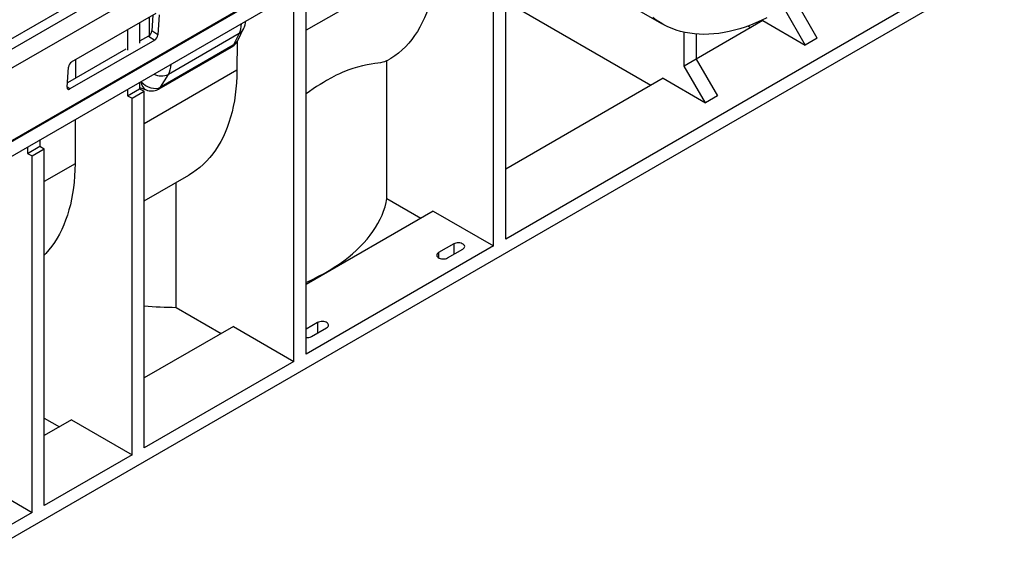
# Model space of a CAD drawing. Units: millimetres. Extents: x 56 to 3304, y 56 to 2320.
# Drawn here: x 2710 to 2940, y 1694 to 1820 of the extents above; entities that cross this region are included whole.
import ezdxf

# ---------------------------------------------------------------- set-up
doc = ezdxf.new("R2010")
doc.units = ezdxf.units.MM
doc.header["$LTSCALE"] = 8
doc.layers.add('HAURATON_PRODUCT_CONTOUR', color=7, linetype='Continuous', lineweight=25)

msp = doc.modelspace()

# ---------------------------------------------------------------- linework, layer by layer
at = {"layer": 'HAURATON_PRODUCT_CONTOUR'}
for p, q in [((3061.08, 2016.78), (2356.09, 1609.8)), ((3059.35, 2018.2), (2707.79, 1815.25)), ((2358.68, 1606.94), (3063.67, 2013.92)), ((2357.63, 1589.38), (3062.61, 1996.36)), ((2357.66, 1589.11), (3062.64, 1996.09)), ((2358.42, 1586.16), (3063.4, 1993.14)), ((3043.81, 1892.56), (2376.98, 1507.6)), ((2820.7, 1767.03), (2820.7, 1850.31)), ((2823.53, 1768.66), (2823.53, 1851.95)), ((2947.91, 1840.46), (2823.53, 1768.66)), ((2807.37, 1835.04), (2776.86, 1817.42)), ((2835.4, 1833.17), (2859.96, 1818.99)), ((2776.86, 1741.72), (2776.86, 1825)), ((2774.03, 1740.08), (2774.03, 1823.37)), ((2823.75, 1824.04), (2857.47, 1804.58)), ((2896.36, 1815.6), (2891.41, 1824.17)), ((2722.07, 1810.02), (2741.87, 1821.45)), ((2740.17, 1820.47), (2740.18, 1816.13)), ((2741.06, 1820.98), (2740.84, 1817.27)), ((2742.53, 1821.07), (2742.25, 1816.34)), ((2888.58, 1822.54), (2893.53, 1813.97)), ((2737.97, 1819.19), (2737.97, 1814.41)), ((2883.63, 1819.68), (2868.08, 1810.7)), ((2880.17, 1818.41), (2880.8, 1818.05)), ((2883.63, 1819.68), (2893.53, 1813.97)), ((2735.14, 1817.56), (2735.14, 1812.78)), ((2740.08, 1816.07), (2737.97, 1814.85)), ((2740.08, 1816.07), (2741.49, 1815.15)), ((2742.25, 1816.34), (2740.84, 1817.27)), ((2761.23, 1816.64), (2744.69, 1807.1)), ((2761.23, 1816.64), (2759.94, 1813.99)), ((2761.03, 1815.2), (2762.28, 1817.8)), ((2865.25, 1809.07), (2865.25, 1816.95)), ((2868.08, 1816.53), (2868.08, 1810.7)), ((2741.49, 1815.15), (2721.69, 1803.72)), ((2742.57, 1803.76), (2759.42, 1813.49)), ((2759.83, 1813.92), (2742.98, 1804.19)), ((2760.74, 1814.72), (2760.7, 1808.1)), ((2896.36, 1815.6), (2893.53, 1813.97)), ((2734.78, 1813.01), (2721.1, 1805.11)), ((2721.03, 1804.1), (2721.32, 1808.82)), ((2723.02, 1810.57), (2722.99, 1806.21)), ((2795.69, 1810.25), (2796.14, 1810.51)), ((2795.78, 1778.14), (2795.78, 1810.3)), ((2868.08, 1810.7), (2865.25, 1809.07)), ((2870.2, 1800.5), (2865.25, 1809.07)), ((2868.08, 1810.7), (2873.03, 1802.13)), ((2760.7, 1808.1), (2739.03, 1795.58)), ((2742.87, 1804.13), (2744.69, 1807.1)), ((2737.97, 1805.27), (2737.97, 1803.78)), ((2860.3, 1806.21), (2823.53, 1784.99)), ((2860.3, 1806.21), (2870.2, 1800.5)), ((2721.69, 1803.72), (2721.04, 1804.15)), ((2735.14, 1802.14), (2737.97, 1803.78)), ((2735.14, 1803.63), (2735.14, 1802.14)), ((2735.14, 1802.14), (2736.2, 1801.53)), ((2736.2, 1801.53), (2739.03, 1803.16)), ((2737.97, 1804.09), (2739.48, 1803.5)), ((2737.97, 1803.78), (2739.03, 1803.16)), ((2739.03, 1719.88), (2739.03, 1803.16)), ((2873.03, 1802.13), (2870.2, 1800.5)), ((2736.2, 1718.24), (2736.2, 1801.53)), ((2722.94, 1796.59), (2722.87, 1786.26)), ((2714.63, 1791.8), (2714.63, 1790.31)), ((2711.8, 1788.67), (2714.63, 1790.31)), ((2711.8, 1790.16), (2711.8, 1788.67)), ((2711.8, 1788.67), (2712.87, 1788.06)), ((2712.87, 1788.06), (2715.69, 1789.69)), ((2714.63, 1790.31), (2715.69, 1789.69)), ((2715.69, 1706.41), (2715.69, 1789.69)), ((2712.87, 1704.77), (2712.87, 1788.06)), ((2722.87, 1786.26), (2715.69, 1782.11)), ((2739.03, 1777.54), (2749.47, 1783.57)), ((2746.53, 1752.69), (2746.53, 1781.87)), ((2795.78, 1778.14), (2803.73, 1773.56)), ((2806.56, 1775.19), (2776.86, 1758.04)), ((2806.56, 1775.19), (2820.7, 1767.03)), ((2811.38, 1767.51), (2807.84, 1765.47)), ((2811.38, 1767.51), (2811.38, 1765.06)), ((2820.7, 1767.03), (2776.86, 1741.72)), ((2807.84, 1765.47), (2807.84, 1764.24)), ((2809.96, 1764.24), (2813.5, 1766.28)), ((2746.53, 1752.69), (2757.06, 1746.61)), ((2779.56, 1749.14), (2776.86, 1747.58)), ((2779.56, 1749.14), (2779.56, 1746.69)), ((2759.89, 1748.25), (2739.03, 1736.21)), ((2759.89, 1748.25), (2774.03, 1740.08)), ((2778.14, 1745.87), (2781.68, 1747.91)), ((2774.03, 1740.08), (2739.03, 1719.88)), ((2715.69, 1726.82), (2719.23, 1724.78)), ((2722.06, 1726.41), (2715.69, 1722.74)), ((2722.06, 1726.41), (2736.2, 1718.24)), ((2736.2, 1718.24), (2715.69, 1706.41)), ((2698.72, 1712.94), (2712.87, 1704.77)), ((2712.87, 1704.77), (2648.87, 1667.83))]:
    msp.add_line(p, q, dxfattribs=at)
at = {"layer": 'HAURATON_PRODUCT_CONTOUR', "flags": 128}
for points in [[(2807.37, 1835.04), (2807.34, 1833.53), (2807.26, 1832.06), (2807.14, 1830.61), (2806.97, 1829.19), (2806.76, 1827.81), (2806.5, 1826.47), (2806.2, 1825.16), (2805.86, 1823.88), (2805.47, 1822.65), (2805.03, 1821.46), (2804.56, 1820.32), (2804.04, 1819.21), (2803.48, 1818.15), (2802.88, 1817.14), (2802.24, 1816.18), (2801.56, 1815.26), (2800.85, 1814.4), (2800.09, 1813.58), (2799.3, 1812.82), (2798.47, 1812.11), (2797.61, 1811.46), (2796.71, 1810.86), (2796.14, 1810.51)], [(2884.53, 1820.31), (2883.26, 1819.69), (2882, 1819.13), (2880.73, 1818.62), (2879.48, 1818.17), (2878.23, 1817.77), (2877, 1817.42), (2875.77, 1817.12), (2874.56, 1816.88), (2873.36, 1816.69), (2872.17, 1816.56), (2871.01, 1816.48), (2869.86, 1816.45), (2868.73, 1816.48), (2867.62, 1816.57), (2866.53, 1816.71), (2865.46, 1816.91), (2864.42, 1817.16), (2863.4, 1817.46), (2862.41, 1817.82), (2861.45, 1818.23), (2860.51, 1818.69), (2859.61, 1819.21), (2858.73, 1819.77), (2857.89, 1820.39)], [(2759.42, 1813.49), (2759.49, 1813.53), (2759.69, 1813.66)], [(2795.69, 1810.26), (2795.55, 1810.18), (2795.24, 1810.07), (2794.8, 1809.95), (2794.28, 1809.85), (2793.65, 1809.74), (2792.93, 1809.63), (2792.09, 1809.49), (2791.14, 1809.32), (2790.07, 1809.1), (2788.86, 1808.8), (2787.79, 1808.48), (2786.62, 1808.07), (2785.33, 1807.56), (2784.65, 1807.25), (2783.94, 1806.92), (2782.84, 1806.35), (2781.68, 1805.71), (2780.91, 1805.26), (2780.13, 1804.77), (2779.33, 1804.26), (2778.52, 1803.72), (2777.67, 1803.14), (2776.86, 1802.57)], [(2760.7, 1808.1), (2760.67, 1806.61), (2760.6, 1805.16), (2760.48, 1803.73), (2760.32, 1802.33), (2760.11, 1800.97), (2759.86, 1799.64), (2759.57, 1798.35), (2759.23, 1797.09), (2758.85, 1795.87), (2758.43, 1794.69), (2757.97, 1793.55), (2757.47, 1792.46), (2756.92, 1791.41), (2756.34, 1790.4), (2755.72, 1789.44), (2755.06, 1788.53), (2754.36, 1787.67), (2753.62, 1786.85), (2752.85, 1786.09), (2752.05, 1785.37), (2751.21, 1784.71), (2750.33, 1784.1), (2749.47, 1783.57)], [(2721.03, 1804.1), (2721.04, 1803.95), (2721.07, 1803.83), (2721.13, 1803.73), (2721.21, 1803.66), (2721.31, 1803.62), (2721.43, 1803.62), (2721.56, 1803.65), (2721.69, 1803.72)], [(2742.25, 1803.59), (2742.34, 1803.64), (2742.57, 1803.76)], [(2722.87, 1786.26), (2722.84, 1784.8), (2722.77, 1783.37), (2722.66, 1781.97), (2722.5, 1780.6), (2722.3, 1779.26), (2722.06, 1777.95), (2721.78, 1776.68), (2721.45, 1775.44), (2721.09, 1774.23), (2720.68, 1773.07), (2720.24, 1771.95), (2719.75, 1770.86), (2719.23, 1769.82), (2718.67, 1768.82), (2718.07, 1767.87), (2717.43, 1766.96), (2716.76, 1766.1), (2716.05, 1765.28), (2715.69, 1764.91)], [(2776.86, 1758.54), (2777.17, 1758.67), (2778.51, 1759.3), (2779.81, 1759.95), (2781.07, 1760.63), (2782.28, 1761.33), (2783.46, 1762.06), (2784.58, 1762.81), (2785.67, 1763.58), (2786.7, 1764.37), (2787.69, 1765.19), (2788.62, 1766.02), (2789.51, 1766.88), (2790.34, 1767.75), (2791.12, 1768.63), (2791.84, 1769.53), (2792.51, 1770.45), (2793.12, 1771.38), (2793.68, 1772.32), (2794.18, 1773.27), (2794.62, 1774.23), (2795, 1775.2), (2795.32, 1776.17), (2795.58, 1777.16), (2795.78, 1778.14)], [(2813.5, 1766.28), (2813.7, 1766.42), (2813.84, 1766.59), (2813.92, 1766.76), (2813.94, 1766.94), (2813.89, 1767.12), (2813.77, 1767.29), (2813.6, 1767.44), (2813.38, 1767.57), (2813.12, 1767.67), (2812.83, 1767.73), (2812.52, 1767.76), (2812.2, 1767.75), (2811.9, 1767.7), (2811.62, 1767.62), (2811.38, 1767.51)], [(2807.84, 1765.47), (2807.64, 1765.33), (2807.5, 1765.17), (2807.42, 1764.99), (2807.4, 1764.81), (2807.45, 1764.63), (2807.57, 1764.46), (2807.74, 1764.31), (2807.96, 1764.18), (2808.22, 1764.08), (2808.51, 1764.02), (2808.82, 1763.99), (2809.14, 1764), (2809.44, 1764.05), (2809.72, 1764.13), (2809.96, 1764.24)], [(2781.68, 1747.91), (2781.88, 1748.05), (2782.02, 1748.22), (2782.1, 1748.39), (2782.12, 1748.57), (2782.07, 1748.75), (2781.96, 1748.92), (2781.78, 1749.07), (2781.56, 1749.2), (2781.3, 1749.3), (2781.01, 1749.36), (2780.7, 1749.39), (2780.38, 1749.38), (2780.08, 1749.33), (2779.8, 1749.25), (2779.56, 1749.14)]]:
    msp.add_lwpolyline(points, dxfattribs=at)
at = {"layer": 'HAURATON_PRODUCT_CONTOUR'}
for centre, radius, start, end in [((2756.85, 1820.41), 6.03, 334.2951, 352.4266), ((2739.21, 1817.46), 1.63, 302.1293, 353.3638), ((2740.62, 1816.53), 1.63, 302.1293, 353.3638), ((2759.8, 1819.02), 2.77, 301.1198, 334.185), ((2758.87, 1814.43), 1.09, 300.48, 332.1674), ((2757.62, 1816.79), 3.75, 303.4833, 334.9641), ((2759.32, 1814.2), 0.657, 304.4336, 341.2399), ((2722.94, 1808.63), 1.63, 122.1293, 173.3638), ((2743.07, 1810.75), 4, 243.41, 293.9753), ((2740.76, 1806.75), 3.49, 248.4366, 295.3111), ((2741.57, 1805), 1.57, 295.9038, 326.2466), ((2742.01, 1804.7), 1.09, 300.4943, 332.1671), ((2747.01, 1836.79), 84.1, 264.5534, 269.6731), ((2777.1, 1747.87), 2.25, 263.8693, 297.6228)]:
    msp.add_arc(centre, radius, start, end, dxfattribs=at)
for centre, major_axis, ratio, start_param, end_param in [((2756.58, 1822.69), (-3.51, 7.21), 0.524928, 3.513844, 3.94207), ((2760.11, 1814.51), (0.744, 0.684), 0.299059, 4.069742, 4.223004), ((2757.55, 1817.2), (3.05, -2.64), 0.848917, 6.03004, 6.508581), ((2739.15, 1812.62), (-4.58, 6.58), 0.625225, 3.42397, 3.852196), ((2740.54, 1807.38), (0.89, 3.93), 0.556848, 2.208724, 3.058241), ((2740.54, 1807.38), (2.89, -2.83), 0.733619, 4.646521, 6.047737), ((2743.38, 1804.85), (0.804, 0.753), 0.251703, 3.810815, 3.964078)]:
    msp.add_ellipse(centre, major_axis=major_axis, ratio=ratio, start_param=start_param, end_param=end_param, dxfattribs=at)

doc.saveas('drawing.dxf')
